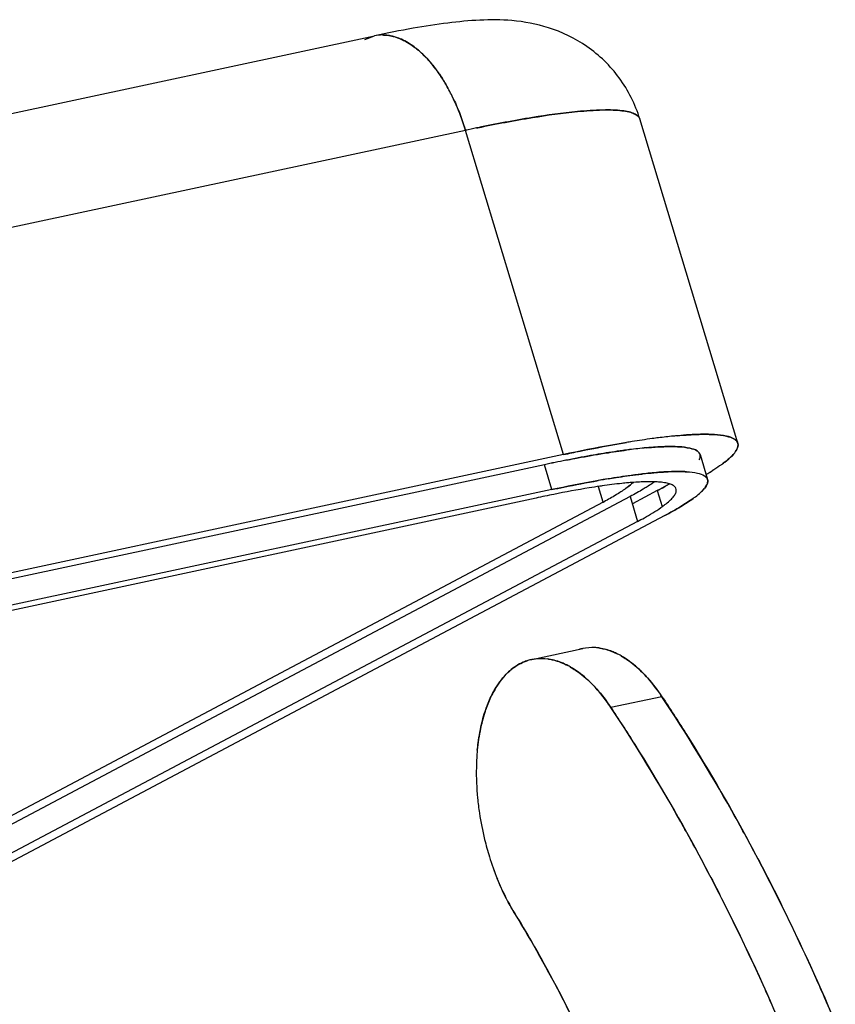
# Model space of a CAD drawing. Units: millimetres. Extents: x 2279 to 3170, y 588 to 1218.
# Drawn here: x 2507 to 2544, y 727 to 772 of the extents above; entities that cross this region are included whole.
import ezdxf

# ---------------------------------------------------------------- set-up
doc = ezdxf.new("R2010")
doc.units = ezdxf.units.MM
doc.header["$LTSCALE"] = 65.395
doc.layers.add('DRW0002_FORMAT', color=7, linetype='CONTINUOUS')

msp = doc.modelspace()

# ---------------------------------------------------------------- linework, layer by layer
at = {"layer": 'DRW0002_FORMAT', "color": 7, "linetype": 'Continuous'}
for p, q in [((2419.921, 749.528), (2522.968, 771.579)), ((2522.515, 771.413), (2522.968, 771.579)), ((2527.692, 767.38), (2527.631, 767.367)), ((2527.631, 767.366), (2527.693, 767.379)), ((2539.569, 752.955), (2535.088, 767.78)), ((2527.122, 767.259), (2492.98, 759.953)), ((2531.602, 752.437), (2527.122, 767.259)), ((2531.602, 752.437), (2497.437, 745.126)), ((2537.845, 752.437), (2538.187, 751.297)), ((2530.732, 751.976), (2488.998, 743.045)), ((2531.073, 750.836), (2530.732, 751.976)), ((2535.02, 751.53), (2535.046, 751.533)), ((2535.046, 751.533), (2535.02, 751.53)), ((2531.073, 750.836), (2489.34, 741.905)), ((2533.408, 750.258), (2533.196, 750.966)), ((2535.891, 750.789), (2534.751, 750.185)), ((2535.891, 750.789), (2536.11, 750.059)), ((2530.348, 750.451), (2489.405, 741.69)), ((2534.65, 750.523), (2499.94, 732.136)), ((2534.65, 750.523), (2534.991, 749.383)), ((2533.408, 750.258), (2498.699, 731.87)), ((2534.991, 749.383), (2500.282, 730.995)), ((2536.233, 749.649), (2501.523, 731.261)), ((2530.15, 743.073), (2532.484, 743.572)), ((2536.104, 741.371), (2533.77, 740.872))]:
    msp.add_line(p, q, dxfattribs=at)
for centre, radius, start, end in [((2523.33, 769.882), 1.735, 90.1753, 102.028), ((2522.118, 767.563), 4.402, 46.1858, 49.6082), ((2518.501, 764.878), 8.929, 25.2082, 29.258), ((2518.644, 764.952), 8.769, 25.1703, 29.2942), ((2543.454, 691.196), 77.797, 101.73582, 102.11828), ((2543.077, 693.265), 75.694, 101.77432, 102.1675), ((2541.949, 707.935), 45.669, 99.0858, 99.4163), ((2541.954, 707.896), 45.708, 99.0859, 99.4037), ((2537.767, 727.647), 25.213, 96.3115, 97.1642), ((2537.684, 728.35), 24.505, 96.3004, 97.1759), ((2537.219, 732.636), 20.194, 95.177, 96.3237), ((2537.293, 731.908), 20.926, 95.198, 96.3025), ((2544.799, 686.264), 67.201, 101.23696, 102.08368), ((2544.564, 687.379), 66.061, 101.22575, 102.08626), ((2542.168, 699.6), 53.608, 100.0224, 101.2568), ((2540.578, 708.581), 44.487, 99.4097, 100.0184), ((2532.365, 761.227), 11.283, 301.1507, 302.2991), ((2532.223, 761.456), 11.553, 301.1787, 302.3028), ((2541.09, 706.445), 45.497, 99.4242, 100.0122), ((2537.679, 730.265), 21.43, 95.1934, 97.0573), ((2532.494, 755.797), 5.649, 304.6804, 305.3056), ((2535.645, 747.191), 4.004, 84.7542, 86.6214), ((2531.564, 762.543), 12.824, 300.8762, 301.1746), ((2531.608, 762.468), 12.737, 300.8838, 301.1856), ((2537.694, 720.955), 30.359, 98.1958, 98.3831), ((2531.89, 754.386), 4.335, 306.0008, 306.1792), ((2535.996, 735.118), 16.093, 94.8098, 95.1804), ((2542.882, 691.906), 59.872, 101.29133, 102.08377), ((2526.232, 763.791), 15.318, 297.9352, 298.1305), ((2526.306, 763.665), 15.172, 297.9118, 298.1109), ((2533.007, 754.413), 5.351, 304.6592, 306.0921), ((2532.911, 741.577), 2.041, 102.0795, 107.0334), ((2532.904, 741.29), 2.329, 81.2986, 82.2391), ((2530.577, 741.078), 2.04, 102.2119, 107.1665), ((2530.569, 740.787), 2.332, 81.2783, 82.0557), ((2532.541, 740.256), 3.429, 60.2433, 64.4497), ((2530.162, 739.675), 3.522, 60.2642, 62.275), ((2537.826, 737.964), 10.209, 174.6088, 176.5765), ((2540.726, 737.998), 13.113, 185.5166, 188.5684), ((2541.106, 738.053), 13.497, 188.5611, 193.7348), ((2540.923, 738.007), 13.308, 193.7262, 197.2623), ((2540.374, 737.834), 12.734, 197.2548, 202.1112), ((2540.162, 737.759), 12.508, 197.2153, 202.1592)]:
    msp.add_arc(centre, radius, start, end, dxfattribs=at)
for points, knots in [([(2535.089, 767.779), (2534.887, 768.447), (2534.253, 769.716), (2532.762, 771.159), (2531.017, 772.003), (2529.322, 772.314), (2527.773, 772.318), (2526.264, 772.174), (2524.662, 771.924), (2523.551, 771.704), (2522.968, 771.579)], [0, 0, 0, 0, 0.14796, 0.293914, 0.432335, 0.552523, 0.656268, 0.759904, 0.873611, 1, 1, 1, 1]), ([(2523.688, 771.582), (2523.657, 771.588), (2523.537, 771.608), (2523.415, 771.617), (2523.324, 771.617)], [0, 0, 0, 0, 0.254287, 1, 1, 1, 1]), ([(2523.324, 771.617), (2523.355, 771.617), (2523.476, 771.614), (2523.598, 771.599), (2523.688, 771.582)], [0, 0, 0, 0, 0.24641, 1, 1, 1, 1]), ([(2524.194, 771.419), (2524.152, 771.437), (2523.989, 771.506), (2523.817, 771.557), (2523.688, 771.582)], [0, 0, 0, 0, 0.258661, 1, 1, 1, 1]), ([(2523.688, 771.582), (2523.73, 771.574), (2523.903, 771.534), (2524.072, 771.474), (2524.194, 771.418)], [0, 0, 0, 0, 0.242277, 1, 1, 1, 1]), ([(2524.971, 770.916), (2524.908, 770.969), (2524.667, 771.162), (2524.401, 771.325), (2524.194, 771.419)], [0, 0, 0, 0, 0.265065, 1, 1, 1, 1]), ([(2524.194, 771.418), (2524.261, 771.389), (2524.537, 771.25), (2524.791, 771.068), (2524.971, 770.916)], [0, 0, 0, 0, 0.235916, 1, 1, 1, 1]), ([(2525.878, 769.9), (2525.823, 769.979), (2525.605, 770.274), (2525.361, 770.552), (2525.166, 770.739)], [0, 0, 0, 0, 0.262047, 1, 1, 1, 1]), ([(2525.166, 770.739), (2525.229, 770.679), (2525.487, 770.417), (2525.717, 770.129), (2525.878, 769.9)], [0, 0, 0, 0, 0.237981, 1, 1, 1, 1]), ([(2526.291, 769.243), (2526.259, 769.3), (2526.13, 769.525), (2525.989, 769.743), (2525.878, 769.9)], [0, 0, 0, 0, 0.255964, 1, 1, 1, 1]), ([(2525.878, 769.9), (2525.915, 769.848), (2526.061, 769.635), (2526.196, 769.413), (2526.291, 769.243)], [0, 0, 0, 0, 0.243947, 1, 1, 1, 1]), ([(2527.123, 767.259), (2527.085, 767.383), (2526.931, 767.866), (2526.742, 768.339), (2526.58, 768.682)], [0, 0, 0, 0, 0.254254, 1, 1, 1, 1]), ([(2526.58, 768.682), (2526.633, 768.569), (2526.84, 768.105), (2527.012, 767.626), (2527.122, 767.259)], [0, 0, 0, 0, 0.244983, 1, 1, 1, 1]), ([(2532.237, 768.116), (2531.549, 768.051), (2530.027, 767.838), (2528.519, 767.551), (2527.692, 767.38)], [0, 0, 0, 0, 0.450083, 1, 1, 1, 1]), ([(2527.693, 767.379), (2528.519, 767.55), (2530.028, 767.836), (2531.55, 768.05), (2532.238, 768.116)], [0, 0, 0, 0, 0.549965, 1, 1, 1, 1]), ([(2535.089, 767.779), (2535.074, 767.829), (2535.003, 767.931), (2534.825, 768.035), (2534.575, 768.112), (2534.25, 768.164), (2533.85, 768.191), (2533.169, 768.192), (2532.624, 768.153), (2532.237, 768.116)], [0, 0, 0, 0, 0.05254, 0.118455, 0.204933, 0.314868, 0.44938, 0.608698, 1, 1, 1, 1]), ([(2532.238, 768.116), (2532.624, 768.154), (2533.17, 768.193), (2533.85, 768.192), (2534.25, 768.165), (2534.575, 768.113), (2534.824, 768.036), (2535.003, 767.932), (2535.073, 767.83), (2535.088, 767.78)], [0, 0, 0, 0, 0.391232, 0.550534, 0.68504, 0.794978, 0.88147, 0.947412, 1, 1, 1, 1]), ([(2534.486, 752.99), (2534.26, 752.953), (2533.296, 752.786), (2532.336, 752.594), (2531.602, 752.437)], [0, 0, 0, 0, 0.23335, 1, 1, 1, 1]), ([(2531.602, 752.437), (2531.856, 752.491), (2532.811, 752.691), (2533.77, 752.871), (2534.478, 752.989)], [0, 0, 0, 0, 0.265611, 1, 1, 1, 1]), ([(2535.944, 753.205), (2535.848, 753.193), (2535.445, 753.14), (2535.042, 753.08), (2534.736, 753.031)], [0, 0, 0, 0, 0.238032, 1, 1, 1, 1]), ([(2536.829, 753.302), (2536.759, 753.295), (2536.464, 753.267), (2536.169, 753.233), (2535.944, 753.205)], [0, 0, 0, 0, 0.237961, 1, 1, 1, 1]), ([(2536.829, 753.302), (2536.953, 753.313), (2537.399, 753.349), (2537.845, 753.368), (2538.167, 753.365)], [0, 0, 0, 0, 0.279102, 1, 1, 1, 1]), ([(2538.167, 753.365), (2538.069, 753.366), (2537.622, 753.363), (2537.176, 753.333), (2536.829, 753.302)], [0, 0, 0, 0, 0.220688, 1, 1, 1, 1]), ([(2538.167, 753.365), (2538.196, 753.364), (2538.307, 753.362), (2538.417, 753.358), (2538.499, 753.353)], [0, 0, 0, 0, 0.261845, 1, 1, 1, 1]), ([(2538.499, 753.353), (2538.472, 753.355), (2538.362, 753.361), (2538.252, 753.364), (2538.167, 753.365)], [0, 0, 0, 0, 0.238157, 1, 1, 1, 1]), ([(2538.499, 753.353), (2538.685, 753.342), (2538.998, 753.308), (2539.307, 753.212), (2539.414, 753.142)], [0, 0, 0, 0, 0.592794, 1, 1, 1, 1]), ([(2539.414, 753.142), (2539.307, 753.213), (2538.998, 753.308), (2538.685, 753.342), (2538.499, 753.353)], [0, 0, 0, 0, 0.407295, 1, 1, 1, 1]), ([(2539.414, 753.142), (2539.453, 753.116), (2539.522, 753.06), (2539.606, 752.899), (2539.568, 752.758), (2539.528, 752.679)], [0, 0, 0, 0, 0.265599, 0.495527, 1, 1, 1, 1]), ([(2539.569, 752.954), (2539.564, 752.972), (2539.532, 753.049), (2539.467, 753.108), (2539.414, 753.142)], [0, 0, 0, 0, 0.229178, 1, 1, 1, 1]), ([(2534.623, 752.663), (2534.519, 752.65), (2534.079, 752.592), (2533.639, 752.525), (2533.304, 752.469)], [0, 0, 0, 0, 0.235768, 1, 1, 1, 1]), ([(2533.304, 752.469), (2533.42, 752.488), (2533.859, 752.559), (2534.299, 752.622), (2534.623, 752.663)], [0, 0, 0, 0, 0.264007, 1, 1, 1, 1]), ([(2536.474, 752.804), (2536.394, 752.804), (2536.034, 752.798), (2535.675, 752.773), (2535.397, 752.748)], [0, 0, 0, 0, 0.224591, 1, 1, 1, 1]), ([(2535.397, 752.748), (2535.496, 752.757), (2535.854, 752.786), (2536.214, 752.804), (2536.474, 752.804)], [0, 0, 0, 0, 0.275235, 1, 1, 1, 1]), ([(2536.888, 752.794), (2536.856, 752.796), (2536.718, 752.803), (2536.58, 752.805), (2536.474, 752.804)], [0, 0, 0, 0, 0.234201, 1, 1, 1, 1]), ([(2536.474, 752.804), (2536.511, 752.805), (2536.649, 752.804), (2536.787, 752.8), (2536.888, 752.794)], [0, 0, 0, 0, 0.265798, 1, 1, 1, 1]), ([(2537.706, 752.605), (2537.61, 752.668), (2537.334, 752.754), (2537.055, 752.783), (2536.888, 752.794)], [0, 0, 0, 0, 0.407266, 1, 1, 1, 1]), ([(2536.888, 752.794), (2537.055, 752.783), (2537.335, 752.754), (2537.611, 752.668), (2537.707, 752.605)], [0, 0, 0, 0, 0.592845, 1, 1, 1, 1]), ([(2537.809, 752.192), (2537.844, 752.263), (2537.877, 752.388), (2537.802, 752.532), (2537.741, 752.583), (2537.706, 752.605)], [0, 0, 0, 0, 0.504203, 0.734206, 1, 1, 1, 1]), ([(2537.707, 752.605), (2537.724, 752.594), (2537.783, 752.551), (2537.83, 752.488), (2537.845, 752.437)], [0, 0, 0, 0, 0.282405, 1, 1, 1, 1]), ([(2539.322, 752.401), (2539.345, 752.425), (2539.423, 752.511), (2539.492, 752.606), (2539.529, 752.68)], [0, 0, 0, 0, 0.285478, 1, 1, 1, 1]), ([(2539.528, 752.679), (2539.517, 752.656), (2539.46, 752.556), (2539.385, 752.467), (2539.322, 752.401)], [0, 0, 0, 0, 0.216585, 1, 1, 1, 1]), ([(2539.529, 752.68), (2539.552, 752.726), (2539.586, 752.816), (2539.582, 752.913), (2539.569, 752.954)], [0, 0, 0, 0, 0.542439, 1, 1, 1, 1]), ([(2531.704, 752.177), (2531.843, 752.204), (2532.375, 752.308), (2532.909, 752.404), (2533.304, 752.469)], [0, 0, 0, 0, 0.261156, 1, 1, 1, 1]), ([(2539.322, 752.401), (2539.291, 752.368), (2539.139, 752.219), (2538.972, 752.087), (2538.837, 751.989)], [0, 0, 0, 0, 0.216494, 1, 1, 1, 1]), ([(2538.837, 751.989), (2538.886, 752.024), (2539.055, 752.152), (2539.217, 752.291), (2539.322, 752.401)], [0, 0, 0, 0, 0.284013, 1, 1, 1, 1]), ([(2535.739, 751.607), (2535.848, 751.617), (2536.238, 751.649), (2536.629, 751.666), (2536.911, 751.664)], [0, 0, 0, 0, 0.278313, 1, 1, 1, 1]), ([(2536.911, 751.664), (2536.825, 751.665), (2536.433, 751.661), (2536.043, 751.635), (2535.739, 751.607)], [0, 0, 0, 0, 0.221485, 1, 1, 1, 1]), ([(2536.911, 751.664), (2536.939, 751.664), (2537.045, 751.662), (2537.152, 751.658), (2537.23, 751.653)], [0, 0, 0, 0, 0.262636, 1, 1, 1, 1]), ([(2537.231, 751.653), (2537.206, 751.655), (2537.099, 751.661), (2536.993, 751.663), (2536.911, 751.664)], [0, 0, 0, 0, 0.237306, 1, 1, 1, 1]), ([(2537.23, 751.653), (2537.397, 751.643), (2537.676, 751.613), (2537.952, 751.528), (2538.048, 751.465)], [0, 0, 0, 0, 0.592836, 1, 1, 1, 1]), ([(2538.837, 751.989), (2538.804, 751.964), (2538.659, 751.861), (2538.51, 751.763), (2538.394, 751.689)], [0, 0, 0, 0, 0.233099, 1, 1, 1, 1]), ([(2533.647, 751.329), (2533.446, 751.296), (2532.585, 751.147), (2531.728, 750.976), (2531.073, 750.836)], [0, 0, 0, 0, 0.233356, 1, 1, 1, 1]), ([(2531.073, 750.836), (2531.257, 750.875), (2531.957, 751.022), (2532.66, 751.157), (2533.18, 751.249)], [0, 0, 0, 0, 0.262036, 1, 1, 1, 1]), ([(2533.641, 751.328), (2533.762, 751.348), (2534.221, 751.422), (2534.681, 751.488), (2535.02, 751.53)], [0, 0, 0, 0, 0.264791, 1, 1, 1, 1]), ([(2535.02, 751.53), (2534.912, 751.516), (2534.454, 751.457), (2533.996, 751.387), (2533.647, 751.329)], [0, 0, 0, 0, 0.235042, 1, 1, 1, 1]), ([(2534.438, 750.879), (2534.472, 750.904), (2534.593, 750.995), (2534.708, 751.092), (2534.784, 751.17)], [0, 0, 0, 0, 0.283075, 1, 1, 1, 1]), ([(2534.783, 751.17), (2534.761, 751.147), (2534.656, 751.045), (2534.541, 750.955), (2534.449, 750.888)], [0, 0, 0, 0, 0.218217, 1, 1, 1, 1]), ([(2535.881, 751.188), (2535.696, 751.199), (2535.284, 751.199), (2534.873, 751.174), (2534.647, 751.155)], [0, 0, 0, 0, 0.448883, 1, 1, 1, 1]), ([(2535.046, 751.533), (2535.106, 751.54), (2535.337, 751.568), (2535.568, 751.592), (2535.739, 751.607)], [0, 0, 0, 0, 0.260665, 1, 1, 1, 1]), ([(2536.45, 750.324), (2536.509, 750.378), (2536.609, 750.478), (2536.719, 750.633), (2536.77, 750.777), (2536.744, 750.913), (2536.642, 751.018), (2536.483, 751.093), (2536.267, 751.148), (2536.103, 751.169), (2536.011, 751.178)], [0, 0, 0, 0, 0.160699, 0.285631, 0.381219, 0.462122, 0.550776, 0.665141, 0.813754, 1, 1, 1, 1]), ([(2538.187, 751.297), (2538.182, 751.313), (2538.153, 751.382), (2538.095, 751.434), (2538.048, 751.466)], [0, 0, 0, 0, 0.229126, 1, 1, 1, 1]), ([(2538.048, 751.465), (2538.065, 751.454), (2538.12, 751.414), (2538.165, 751.356), (2538.182, 751.31)], [0, 0, 0, 0, 0.280948, 1, 1, 1, 1]), ([(2538.182, 751.31), (2538.196, 751.272), (2538.204, 751.179), (2538.172, 751.094), (2538.15, 751.051)], [0, 0, 0, 0, 0.456728, 1, 1, 1, 1]), ([(2538.151, 751.052), (2538.161, 751.074), (2538.195, 751.15), (2538.204, 751.24), (2538.187, 751.297)], [0, 0, 0, 0, 0.288399, 1, 1, 1, 1]), ([(2533.268, 750.99), (2533.105, 750.966), (2532.399, 750.856), (2531.697, 750.726), (2531.159, 750.619)], [0, 0, 0, 0, 0.231375, 1, 1, 1, 1]), ([(2534.543, 751.145), (2534.452, 751.137), (2534.059, 751.098), (2533.667, 751.048), (2533.367, 751.005)], [0, 0, 0, 0, 0.231767, 1, 1, 1, 1]), ([(2534.438, 750.88), (2534.299, 750.778), (2533.976, 750.57), (2533.641, 750.382), (2533.455, 750.282)], [0, 0, 0, 0, 0.449973, 1, 1, 1, 1]), ([(2535.422, 750.964), (2535.365, 750.928), (2535.111, 750.774), (2534.852, 750.63), (2534.65, 750.523)], [0, 0, 0, 0, 0.228785, 1, 1, 1, 1]), ([(2535.708, 751.152), (2535.686, 751.137), (2535.592, 751.072), (2535.496, 751.01), (2535.422, 750.964)], [0, 0, 0, 0, 0.23764, 1, 1, 1, 1]), ([(2535.891, 750.789), (2535.94, 750.815), (2536.125, 750.914), (2536.308, 751.016), (2536.442, 751.094)], [0, 0, 0, 0, 0.262083, 1, 1, 1, 1]), ([(2536.443, 751.094), (2536.399, 751.069), (2536.217, 750.965), (2536.033, 750.864), (2535.891, 750.789)], [0, 0, 0, 0, 0.237702, 1, 1, 1, 1]), ([(2537.533, 750.435), (2537.566, 750.459), (2537.685, 750.549), (2537.801, 750.644), (2537.88, 750.718)], [0, 0, 0, 0, 0.274655, 1, 1, 1, 1]), ([(2537.988, 750.827), (2537.98, 750.818), (2537.945, 750.781), (2537.908, 750.745), (2537.879, 750.718)], [0, 0, 0, 0, 0.237825, 1, 1, 1, 1]), ([(2537.88, 750.718), (2537.89, 750.727), (2537.927, 750.763), (2537.963, 750.799), (2537.988, 750.827)], [0, 0, 0, 0, 0.262225, 1, 1, 1, 1]), ([(2537.988, 750.827), (2538.006, 750.847), (2538.067, 750.916), (2538.121, 750.993), (2538.151, 751.052)], [0, 0, 0, 0, 0.28248, 1, 1, 1, 1]), ([(2538.15, 751.051), (2538.141, 751.033), (2538.096, 750.953), (2538.037, 750.88), (2537.988, 750.827)], [0, 0, 0, 0, 0.219298, 1, 1, 1, 1]), ([(2536.159, 750.089), (2536.187, 750.109), (2536.287, 750.184), (2536.383, 750.263), (2536.45, 750.324)], [0, 0, 0, 0, 0.272381, 1, 1, 1, 1]), ([(2536.233, 749.649), (2536.48, 749.78), (2536.923, 750.026), (2537.349, 750.301), (2537.533, 750.435)], [0, 0, 0, 0, 0.552262, 1, 1, 1, 1]), ([(2537.533, 750.435), (2537.349, 750.301), (2536.923, 750.026), (2536.48, 749.78), (2536.233, 749.649)], [0, 0, 0, 0, 0.44796, 1, 1, 1, 1]), ([(2534.991, 749.383), (2535.094, 749.437), (2535.454, 749.633), (2535.808, 749.844), (2536.05, 750.012)], [0, 0, 0, 0, 0.282887, 1, 1, 1, 1]), ([(2533.218, 743.597), (2533.156, 743.606), (2532.91, 743.629), (2532.659, 743.61), (2532.479, 743.571)], [0, 0, 0, 0, 0.255233, 1, 1, 1, 1]), ([(2534.02, 743.35), (2533.957, 743.38), (2533.712, 743.488), (2533.452, 743.562), (2533.256, 743.592)], [0, 0, 0, 0, 0.260944, 1, 1, 1, 1]), ([(2533.256, 743.592), (2533.32, 743.582), (2533.583, 743.531), (2533.836, 743.437), (2534.02, 743.35)], [0, 0, 0, 0, 0.240488, 1, 1, 1, 1]), ([(2530.145, 743.072), (2530.206, 743.085), (2530.452, 743.127), (2530.706, 743.123), (2530.892, 743.097)], [0, 0, 0, 0, 0.247031, 1, 1, 1, 1]), ([(2530.923, 743.092), (2530.996, 743.081), (2531.3, 743.02), (2531.592, 742.903), (2531.801, 742.793)], [0, 0, 0, 0, 0.238893, 1, 1, 1, 1]), ([(2531.801, 742.793), (2531.729, 742.831), (2531.449, 742.965), (2531.149, 743.058), (2530.923, 743.092)], [0, 0, 0, 0, 0.26292, 1, 1, 1, 1]), ([(2535.213, 742.475), (2535.135, 742.553), (2534.837, 742.835), (2534.505, 743.084), (2534.243, 743.233)], [0, 0, 0, 0, 0.26558, 1, 1, 1, 1]), ([(2534.243, 743.233), (2534.327, 743.185), (2534.675, 742.967), (2534.991, 742.698), (2535.213, 742.475)], [0, 0, 0, 0, 0.235194, 1, 1, 1, 1]), ([(2529.98, 743.029), (2529.905, 743.006), (2529.601, 742.894), (2529.326, 742.712), (2529.142, 742.551)], [0, 0, 0, 0, 0.243125, 1, 1, 1, 1]), ([(2529.142, 742.551), (2529.205, 742.606), (2529.456, 742.806), (2529.748, 742.957), (2529.975, 743.027)], [0, 0, 0, 0, 0.259972, 1, 1, 1, 1]), ([(2531.909, 742.733), (2531.993, 742.686), (2532.342, 742.467), (2532.657, 742.198), (2532.879, 741.975)], [0, 0, 0, 0, 0.235197, 1, 1, 1, 1]), ([(2532.879, 741.975), (2532.802, 742.053), (2532.504, 742.335), (2532.172, 742.583), (2531.91, 742.733)], [0, 0, 0, 0, 0.265579, 1, 1, 1, 1]), ([(2528.399, 741.59), (2528.451, 741.685), (2528.657, 742.035), (2528.919, 742.354), (2529.142, 742.551)], [0, 0, 0, 0, 0.267389, 1, 1, 1, 1]), ([(2529.142, 742.551), (2529.071, 742.488), (2528.78, 742.204), (2528.547, 741.863), (2528.399, 741.59)], [0, 0, 0, 0, 0.23409, 1, 1, 1, 1]), ([(2536.104, 741.371), (2536.036, 741.474), (2535.765, 741.863), (2535.459, 742.228), (2535.213, 742.475)], [0, 0, 0, 0, 0.261903, 1, 1, 1, 1]), ([(2535.213, 742.475), (2535.292, 742.396), (2535.617, 742.051), (2535.904, 741.672), (2536.104, 741.371)], [0, 0, 0, 0, 0.237887, 1, 1, 1, 1]), ([(2532.879, 741.975), (2532.959, 741.896), (2533.283, 741.551), (2533.571, 741.172), (2533.77, 740.872)], [0, 0, 0, 0, 0.237892, 1, 1, 1, 1]), ([(2533.77, 740.872), (2533.702, 740.975), (2533.431, 741.363), (2533.126, 741.728), (2532.879, 741.975)], [0, 0, 0, 0, 0.261901, 1, 1, 1, 1]), ([(2528.05, 740.791), (2528.074, 740.862), (2528.175, 741.135), (2528.296, 741.401), (2528.399, 741.59)], [0, 0, 0, 0, 0.25992, 1, 1, 1, 1]), ([(2528.399, 741.59), (2528.365, 741.529), (2528.232, 741.27), (2528.122, 741), (2528.05, 740.791)], [0, 0, 0, 0, 0.240322, 1, 1, 1, 1]), ([(2540.306, 734.306), (2539.977, 734.924), (2538.662, 737.329), (2537.234, 739.672), (2536.104, 741.371)], [0, 0, 0, 0, 0.255578, 1, 1, 1, 1]), ([(2536.104, 741.371), (2536.475, 740.814), (2537.963, 738.512), (2539.333, 736.135), (2540.306, 734.306)], [0, 0, 0, 0, 0.24423, 1, 1, 1, 1]), ([(2533.77, 740.872), (2534.141, 740.314), (2535.629, 738.012), (2536.999, 735.634), (2537.972, 733.806)], [0, 0, 0, 0, 0.244261, 1, 1, 1, 1]), ([(2537.972, 733.806), (2537.643, 734.424), (2536.328, 736.829), (2534.901, 739.173), (2533.77, 740.872)], [0, 0, 0, 0, 0.255596, 1, 1, 1, 1]), ([(2527.882, 740.23), (2527.895, 740.278), (2527.944, 740.467), (2528.002, 740.654), (2528.05, 740.791)], [0, 0, 0, 0, 0.255444, 1, 1, 1, 1]), ([(2528.05, 740.791), (2528.034, 740.746), (2527.972, 740.561), (2527.919, 740.373), (2527.882, 740.23)], [0, 0, 0, 0, 0.24458, 1, 1, 1, 1]), ([(2527.662, 738.924), (2527.673, 739.038), (2527.722, 739.477), (2527.802, 739.913), (2527.882, 740.23)], [0, 0, 0, 0, 0.259138, 1, 1, 1, 1]), ([(2527.882, 740.23), (2527.856, 740.127), (2527.757, 739.696), (2527.694, 739.258), (2527.662, 738.924)], [0, 0, 0, 0, 0.240672, 1, 1, 1, 1]), ([(2527.635, 738.574), (2527.626, 738.425), (2527.603, 737.813), (2527.629, 737.199), (2527.673, 736.737)], [0, 0, 0, 0, 0.24348, 1, 1, 1, 1]), ([(2544.027, 726.475), (2543.741, 727.151), (2542.587, 729.801), (2541.319, 732.402), (2540.306, 734.306)], [0, 0, 0, 0, 0.254093, 1, 1, 1, 1]), ([(2540.306, 734.306), (2540.64, 733.679), (2541.968, 731.111), (2543.178, 728.483), (2544.027, 726.475)], [0, 0, 0, 0, 0.245794, 1, 1, 1, 1]), ([(2537.972, 733.806), (2538.306, 733.179), (2539.634, 730.611), (2540.844, 727.982), (2541.694, 725.974)], [0, 0, 0, 0, 0.245785, 1, 1, 1, 1]), ([(2541.694, 725.974), (2541.408, 726.651), (2540.253, 729.301), (2538.985, 731.902), (2537.972, 733.806)], [0, 0, 0, 0, 0.254087, 1, 1, 1, 1]), ([(2529.374, 731.457), (2529.299, 731.579), (2529.001, 732.09), (2528.747, 732.626), (2528.577, 733.041)], [0, 0, 0, 0, 0.241267, 1, 1, 1, 1]), ([(2528.577, 733.041), (2528.635, 732.9), (2528.868, 732.357), (2529.144, 731.831), (2529.374, 731.458)], [0, 0, 0, 0, 0.258174, 1, 1, 1, 1]), ([(2532.293, 726.106), (2532.067, 726.574), (2531.162, 728.394), (2530.168, 730.169), (2529.374, 731.457)], [0, 0, 0, 0, 0.255497, 1, 1, 1, 1]), ([(2529.374, 731.457), (2529.634, 731.035), (2530.676, 729.29), (2531.625, 727.49), (2532.293, 726.106)], [0, 0, 0, 0, 0.244288, 1, 1, 1, 1])]:
    msp.add_open_spline(points, degree=3, knots=knots, dxfattribs=at)

doc.saveas('drawing.dxf')
